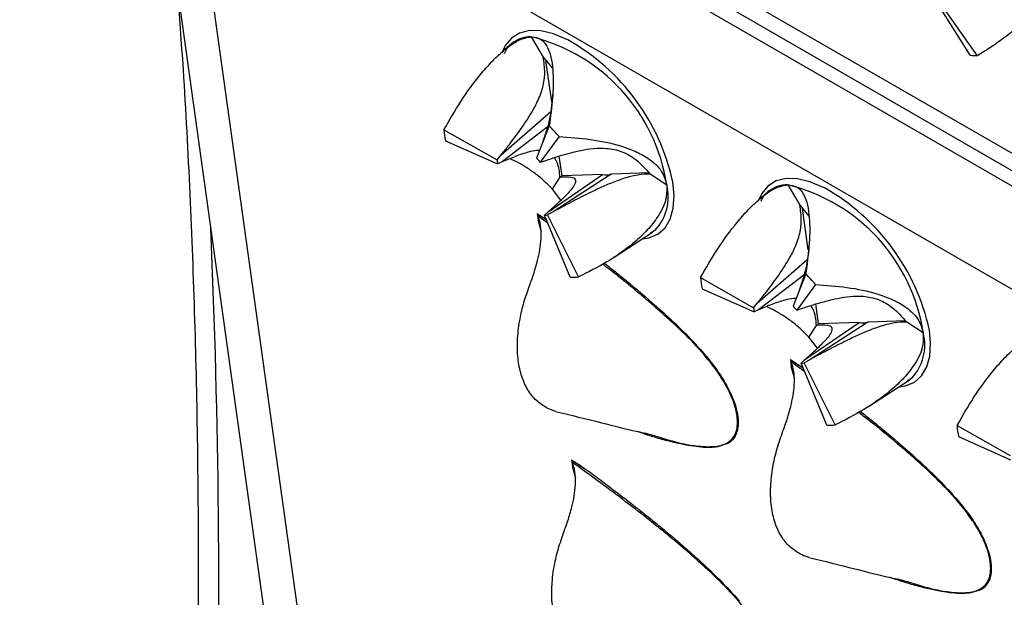
# Model space of a CAD drawing. Units: millimetres. Extents: x 0 to 420, y 0 to 297.
# Drawn here: x 132 to 136, y 101 to 103 of the extents above; entities that cross this region are included whole.
import ezdxf

# ---------------------------------------------------------------- set-up
doc = ezdxf.new("R2010")
doc.units = ezdxf.units.MM

msp = doc.modelspace()

# ---------------------------------------------------------------- linework, layer by layer
at = {"color": 7, "linetype": 'Continuous', "lineweight": 25}
for p, q in [((137.0644, 102.0507), (131.8337, 105.0704)), ((131.855, 104.9855), (137.0857, 101.9659)), ((131.9808, 104.8477), (137.1084, 101.8877)), ((132.279, 104.3666), (132.7915, 100.6889)), ((136.8094, 101.6204), (132.4536, 104.135)), ((132.4536, 104.135), (132.9661, 100.4573)), ((135.781, 103.1072), (135.634, 103.3415)), ((135.8118, 103.1048), (135.6455, 103.3406)), ((133.8334, 103.1548), (133.796, 103.1228)), ((133.9173, 103.1852), (133.9684, 103.0985)), ((133.9684, 103.0985), (134.0073, 103.052)), ((134.0043, 102.909), (133.9798, 103.0849)), ((133.7897, 102.6832), (133.999, 102.866)), ((133.547, 102.7904), (133.7724, 102.6628)), ((133.985, 102.8016), (133.7938, 102.6534)), ((133.9938, 102.8066), (133.9401, 102.6689)), ((133.5536, 102.7436), (133.7749, 102.6452)), ((134.0355, 102.761), (133.9558, 102.6517)), ((133.7724, 102.6628), (133.7897, 102.6832)), ((133.7938, 102.6534), (133.7749, 102.6452)), ((133.9558, 102.6517), (133.9801, 102.6601)), ((134.0482, 102.5939), (134.0364, 102.6785)), ((133.9882, 102.4406), (134.2206, 102.5994)), ((134.0076, 102.5378), (134.0396, 102.5878)), ((134.2574, 102.6007), (134.0106, 102.4414)), ((134.0396, 102.5878), (134.0482, 102.5939)), ((134.2218, 102.6002), (134.0482, 102.5939)), ((134.2206, 102.5994), (134.2218, 102.6002)), ((134.2587, 102.6015), (134.2574, 102.6007)), ((134.4168, 102.6072), (134.2587, 102.6015)), ((134.4928, 102.5553), (134.4224, 102.6016)), ((134.0434, 102.4908), (134.0076, 102.5378)), ((135.0063, 102.5566), (135.0574, 102.4698)), ((134.9223, 102.5261), (134.885, 102.4941)), ((135.0574, 102.4698), (135.0963, 102.4233)), ((135.0932, 102.2803), (135.0687, 102.4563)), ((133.9427, 102.4344), (133.9468, 102.4055)), ((133.9427, 102.4344), (133.9437, 102.4331)), ((133.9437, 102.4331), (133.9817, 102.4084)), ((133.9604, 102.3562), (133.9468, 102.4055)), ((133.9881, 102.3929), (133.9473, 102.4225)), ((133.9738, 102.4275), (133.9882, 102.4406)), ((134.0834, 102.1636), (133.9738, 102.4275)), ((134.0106, 102.4414), (133.9869, 102.428)), ((134.1185, 102.1649), (133.9869, 102.428)), ((134.4423, 102.3622), (134.4229, 102.3505)), ((134.2648, 102.2454), (134.4327, 102.3548)), ((134.8786, 102.0546), (135.0879, 102.2373)), ((134.636, 102.1618), (134.8614, 102.0342)), ((135.074, 102.1729), (134.8828, 102.0248)), ((135.0828, 102.1779), (135.0291, 102.0402)), ((134.6425, 102.1149), (134.8638, 102.0166)), ((135.1244, 102.1323), (135.0447, 102.0231)), ((134.8614, 102.0342), (134.8786, 102.0546)), ((135.0447, 102.0231), (135.069, 102.0315)), ((135.1371, 101.9653), (135.1253, 102.0499)), ((134.8828, 102.0248), (134.8638, 102.0166)), ((135.0771, 101.812), (135.3095, 101.9707)), ((135.0965, 101.9092), (135.1285, 101.9591)), ((135.3464, 101.972), (135.0995, 101.8128)), ((135.1285, 101.9591), (135.1371, 101.9653)), ((135.3107, 101.9715), (135.1371, 101.9653)), ((135.3095, 101.9707), (135.3107, 101.9715)), ((135.3477, 101.9729), (135.3464, 101.972)), ((135.5058, 101.9786), (135.3477, 101.9729)), ((135.5818, 101.9267), (135.5113, 101.973)), ((135.1323, 101.8621), (135.0965, 101.9092)), ((135.0175, 101.814), (135.0216, 101.785)), ((135.0175, 101.814), (135.0185, 101.8126)), ((135.0185, 101.8126), (135.0712, 101.7783)), ((135.0352, 101.7357), (135.0216, 101.785)), ((135.0783, 101.7613), (135.0221, 101.8021)), ((135.0627, 101.7989), (135.0771, 101.812)), ((135.1724, 101.535), (135.0627, 101.7989)), ((135.0995, 101.8128), (135.0759, 101.7993)), ((135.2075, 101.5363), (135.0759, 101.7993)), ((135.5312, 101.7335), (135.5147, 101.7236)), ((135.3537, 101.6168), (135.5217, 101.7262)), ((135.7249, 101.5332), (135.9503, 101.4055)), ((135.7315, 101.4863), (135.9527, 101.3879)), ((134.0886, 101.3879), (134.0926, 101.359)), ((134.0886, 101.3879), (134.0895, 101.3866)), ((134.0896, 101.3866), (134.1519, 101.346)), ((134.1062, 101.3097), (134.0926, 101.359))]:
    msp.add_line(p, q, dxfattribs=at)
at = {"color": 8, "linetype": 'Continuous', "lineweight": 25}
for p, q in [((134.7467, 101.4552), (134.7093, 101.4429)), ((135.8215, 100.8347), (135.7841, 100.8225))]:
    msp.add_line(p, q, dxfattribs=at)
at = {"color": 8, "linetype": 'Continuous', "lineweight": 25, "flags": 128}
for points in [[(134.0732, 103.1717), (134.0688, 103.1739), (134.0118, 103.1975), (133.9585, 103.2101), (133.9101, 103.2113), (133.8681, 103.201), (133.8333, 103.1796), (133.8069, 103.1475), (133.7925, 103.1156)], [(135.1621, 102.543), (135.1578, 102.5452), (135.1008, 102.5689), (135.0474, 102.5815), (134.9991, 102.5827), (134.957, 102.5724), (134.9223, 102.551), (134.8959, 102.5189), (134.8814, 102.487)], [(134.3899, 102.3269), (134.4166, 102.3311), (134.4551, 102.347), (134.4858, 102.3738), (134.5078, 102.4109), (134.5207, 102.4573), (134.524, 102.5118), (134.5186, 102.5674)], [(135.4788, 101.6983), (135.5056, 101.7024), (135.5441, 101.7183), (135.5747, 101.7452), (135.5968, 101.7823), (135.6096, 101.8287), (135.6129, 101.8831), (135.6075, 101.9388)]]:
    msp.add_lwpolyline(points, dxfattribs=at)
at = {"color": 7, "linetype": 'Continuous', "lineweight": 25, "flags": 128}
for points in [[(134.4439, 102.3631), (134.4436, 102.3628), (134.4327, 102.3548)], [(135.5328, 101.7345), (135.5325, 101.7342), (135.5217, 101.7262)]]:
    msp.add_lwpolyline(points, dxfattribs=at)
at = {"color": 8, "linetype": 'Continuous', "lineweight": 25}
for centre, radius, start, end in [((133.917, 103.0551), 0.1301, 89.8364, 130.0055), ((134.2925, 102.504), 0.2068, 317.0571, 14.3816), ((135.0059, 102.4265), 0.1301, 89.8364, 130.0055), ((97.4842, 100.8118), 35.1074, 358.56126, 2.54659), ((135.3814, 101.8753), 0.2068, 317.0571, 14.3816)]:
    msp.add_arc(centre, radius, start, end, dxfattribs=at)
at = {"color": 7, "linetype": 'Continuous', "lineweight": 25}
for centre, radius, start, end in [((133.7338, 102.4397), 0.7678, 8.6629, 76.1688), ((133.6238, 102.3742), 0.9153, 12.1865, 60.6005), ((135.8096, 103.2712), 0.1664, 260.1058, 270.7723), ((133.9694, 102.8254), 0.4238, 184.7323, 191.1337), ((133.3194, 102.1486), 0.9422, 40.5373, 44.2944), ((133.931, 102.6759), 0.1591, 184.7323, 191.1337), ((133.687, 102.4219), 0.3537, 40.5373, 44.2944), ((134.2365, 102.6709), 0.0733, 257.4961, 286.6407), ((134.2377, 102.6717), 0.0733, 257.4655, 286.6713), ((134.8227, 101.8111), 0.7678, 8.6629, 76.1688), ((134.7128, 101.7456), 0.9153, 12.1865, 60.6005), ((133.978, 102.4927), 0.0653, 266.273, 277.8638), ((134.0947, 102.3374), 0.1741, 266.273, 277.8638), ((135.0583, 102.1968), 0.4238, 184.7323, 191.1337), ((134.4084, 101.52), 0.9422, 40.5373, 44.2944), ((135.0199, 102.0473), 0.1591, 184.7323, 191.1337), ((134.7759, 101.7932), 0.3537, 40.5373, 44.2944), ((135.3254, 102.0423), 0.0733, 257.4961, 286.6407), ((135.3266, 102.0431), 0.0733, 257.4655, 286.6713), ((135.0669, 101.8641), 0.0653, 266.273, 277.8638), ((135.1837, 101.7087), 0.1741, 266.273, 277.8638), ((136.1473, 101.5681), 0.4238, 184.7323, 191.1337)]:
    msp.add_arc(centre, radius, start, end, dxfattribs=at)
for points, knots in [([(128.8914, 127.453), (129.144, 127.3938), (129.6491, 127.2754), (130.3901, 127.0615), (131.1634, 126.8064), (131.9642, 126.501), (132.7886, 126.1394), (133.5918, 125.7386), (134.36, 125.3063), (135.0939, 124.8449), (135.7942, 124.3571), (136.4783, 123.8314), (137.1449, 123.267), (137.7929, 122.6638), (138.3931, 122.0506), (138.948, 121.4324), (139.488, 120.7803), (140.0316, 120.064), (140.5742, 119.2789), (141.089, 118.4606), (141.5672, 117.624), (142.0101, 116.7714), (142.419, 115.9055), (142.8042, 115.0053), (143.1646, 114.0708), (143.4992, 113.1021), (143.7933, 112.1449), (144.0505, 111.2033), (144.2862, 110.2315), (144.5062, 109.1871), (144.7055, 108.0674), (144.8734, 106.9241), (145.0073, 105.7778), (145.1088, 104.6304), (145.1798, 103.4842), (145.2223, 102.3114), (145.2354, 101.1124), (145.2183, 99.8878), (145.1728, 98.6948), (145.1027, 97.5364), (145.007, 96.3546), (144.8781, 95.1002), (144.7111, 93.7723), (144.5126, 92.4332), (144.2864, 91.1066), (144.0346, 89.7941), (143.7591, 88.4971), (143.4535, 87.1841), (143.1172, 85.856), (142.75, 84.5137), (142.369, 83.2195), (141.9804, 81.975), (141.7137, 81.179), (141.5804, 80.781)], [0, 0, 0, 0, 0.017404, 0.034811, 0.052215, 0.072841, 0.093475, 0.114109, 0.134734, 0.154332, 0.173934, 0.193532, 0.213579, 0.23363, 0.253677, 0.271435, 0.289192, 0.309815, 0.330447, 0.351079, 0.371702, 0.391297, 0.410896, 0.430492, 0.450536, 0.470585, 0.49063, 0.508385, 0.526141, 0.546762, 0.567392, 0.588022, 0.608643, 0.628237, 0.647834, 0.667428, 0.687471, 0.707518, 0.727561, 0.745315, 0.763069, 0.783691, 0.804321, 0.824951, 0.845572, 0.865166, 0.884763, 0.904357, 0.924401, 0.944448, 0.964491, 0.982246, 1, 1, 1, 1]), ([(141.6323, 80.8045), (141.7092, 81.0325), (141.8675, 81.501), (142.0969, 82.2093), (142.3226, 82.9279), (142.5395, 83.6438), (142.7484, 84.3589), (142.9497, 85.0742), (143.1434, 85.7899), (143.3288, 86.5042), (143.5061, 87.2171), (143.6752, 87.9286), (143.8362, 88.6389), (143.989, 89.3481), (144.1338, 90.0561), (144.2703, 90.7623), (144.3984, 91.4663), (144.5179, 92.1673), (144.629, 92.8655), (144.7316, 93.561), (144.8258, 94.2537), (144.9114, 94.9438), (144.9886, 95.6311), (145.0571, 96.314), (145.117, 96.9925), (145.1682, 97.6668), (145.211, 98.338), (145.2453, 99.0057), (145.2709, 99.6693), (145.288, 100.3282), (145.2964, 100.982), (145.2962, 101.6306), (145.2875, 102.2747), (145.2702, 102.9146), (145.2442, 103.5499), (145.2096, 104.1797), (145.1664, 104.8041), (145.1146, 105.4232), (145.0542, 106.0369), (144.9852, 106.6454), (144.9077, 107.2478), (144.8215, 107.8436), (144.7269, 108.4331), (144.6236, 109.0174), (144.5118, 109.5961), (144.3914, 110.1684), (144.2627, 110.7336), (144.1258, 111.2907), (143.981, 111.8387), (143.8279, 112.3803), (143.6663, 112.9157), (143.4959, 113.4455), (143.3177, 113.9667), (143.1315, 114.4794), (142.9375, 114.9836), (142.7356, 115.4795), (142.5257, 115.9671), (142.308, 116.4464), (142.0823, 116.9175), (141.8486, 117.3804), (141.607, 117.8352), (141.3574, 118.2819), (141.0998, 118.7205), (140.8341, 119.151), (140.5604, 119.5736), (140.2785, 119.9881), (139.9897, 120.393), (139.6941, 120.7876), (139.3919, 121.172), (139.0821, 121.5478), (138.7646, 121.9149), (138.44, 122.2725), (138.1087, 122.6203), (137.7712, 122.9578), (137.4278, 123.2845), (137.0776, 123.6015), (136.7204, 123.9091), (136.3559, 124.2074), (135.9851, 124.4957), (135.6077, 124.7734), (135.2731, 125.0088), (135.0617, 125.1473), (134.9806, 125.2004)], [0, 0, 0, 0, 0.011958, 0.024572, 0.037148, 0.04967, 0.062158, 0.074736, 0.087303, 0.099865, 0.112426, 0.12499, 0.13756, 0.15014, 0.162735, 0.175347, 0.187948, 0.20054, 0.213129, 0.225717, 0.23831, 0.25091, 0.263523, 0.276136, 0.288683, 0.301251, 0.313833, 0.326424, 0.339017, 0.351602, 0.364174, 0.376726, 0.389274, 0.401868, 0.414452, 0.427031, 0.439608, 0.452189, 0.464775, 0.477372, 0.489988, 0.502553, 0.515128, 0.527737, 0.540366, 0.553, 0.565623, 0.57822, 0.590777, 0.603247, 0.615896, 0.628514, 0.641105, 0.653673, 0.666223, 0.678759, 0.691285, 0.703806, 0.716325, 0.728846, 0.741373, 0.75391, 0.76646, 0.779029, 0.791621, 0.80424, 0.816889, 0.829405, 0.841927, 0.854479, 0.867048, 0.879621, 0.892179, 0.904707, 0.917191, 0.92963, 0.942162, 0.954683, 0.967195, 0.979703, 0.992212, 1, 1, 1, 1]), ([(133.0926, 113.2893), (133.1789, 113.2329), (133.3727, 113.1063), (133.6666, 112.8972), (133.9754, 112.6645), (134.2777, 112.4214), (134.5735, 112.1685), (134.8626, 111.9056), (135.145, 111.6331), (135.4206, 111.3508), (135.6893, 111.0589), (135.9511, 110.7576), (136.2057, 110.4469), (136.4533, 110.1268), (136.6936, 109.7976), (136.9267, 109.4594), (137.1525, 109.1121), (137.3708, 108.756), (137.5817, 108.3912), (137.785, 108.0177), (137.9807, 107.6356), (138.1688, 107.2452), (138.3492, 106.8465), (138.5219, 106.4397), (138.6867, 106.0248), (138.8437, 105.602), (138.9928, 105.1714), (139.1339, 104.7331), (139.267, 104.2874), (139.3921, 103.8342), (139.5092, 103.3738), (139.6181, 102.9064), (139.7188, 102.4319), (139.8114, 101.9506), (139.8958, 101.4627), (139.9719, 100.9683), (140.0398, 100.4675), (140.0994, 99.9605), (140.1506, 99.4474), (140.1935, 98.9285), (140.2281, 98.4038), (140.2543, 97.8736), (140.2722, 97.338), (140.2816, 96.7972), (140.2827, 96.2513), (140.2754, 95.7005), (140.2597, 95.145), (140.2356, 94.585), (140.2031, 94.0206), (140.1622, 93.4521), (140.113, 92.8796), (140.0554, 92.3032), (139.9895, 91.7232), (139.9153, 91.1398), (139.8327, 90.5531), (139.7419, 89.9633), (139.6429, 89.3706), (139.5356, 88.7752), (139.4201, 88.1774), (139.2965, 87.5772), (139.1648, 86.9748), (139.025, 86.3706), (138.8772, 85.7645), (138.7214, 85.157), (138.5576, 84.548), (138.386, 83.938), (138.2066, 83.3269), (138.0193, 82.715), (137.8244, 82.1026), (137.6217, 81.4898), (137.4115, 80.8768), (137.1938, 80.2638), (136.9686, 79.651), (136.736, 79.0386), (136.4961, 78.4267), (136.249, 77.8157), (135.9947, 77.2056), (135.7333, 76.5967), (135.4649, 75.9892), (135.1896, 75.3832), (134.9075, 74.779), (134.6186, 74.1767), (134.3231, 73.5765), (134.021, 72.9787), (133.7125, 72.3834), (133.3976, 71.7908), (133.0764, 71.2011), (132.7491, 70.6144), (132.4158, 70.0311), (132.0764, 69.4511), (131.7313, 68.8749), (131.3804, 68.3024), (131.0239, 67.7339), (130.6619, 67.1697), (130.2945, 66.6097), (129.9218, 66.0543), (129.5439, 65.5037), (129.1611, 64.9579), (128.7733, 64.4172), (128.3807, 63.8817), (127.9835, 63.3516), (127.5817, 62.8271), (127.1755, 62.3083), (126.7651, 61.7955), (126.3504, 61.2886), (125.9318, 60.7881), (125.5093, 60.2939), (125.083, 59.8062), (124.6532, 59.3252), (124.2198, 58.8511), (123.7831, 58.384), (123.3432, 57.924), (122.9003, 57.4714), (122.4545, 57.0261), (122.0058, 56.5884), (121.5546, 56.1584), (121.1009, 55.7363), (120.6448, 55.3222), (120.1865, 54.9162), (119.7262, 54.5184), (119.264, 54.1289), (118.8001, 53.748), (118.3345, 53.3756), (117.8676, 53.012), (117.3993, 52.6572), (116.9298, 52.3114), (116.4594, 51.9746), (115.9881, 51.647), (115.5161, 51.3286), (115.0435, 51.0196), (114.6669, 50.7809), (114.4479, 50.6456), (114.3866, 50.6077)], [0, 0, 0, 0, 0.006263, 0.014061, 0.021857, 0.029652, 0.037446, 0.045237, 0.053025, 0.060811, 0.068594, 0.076374, 0.084151, 0.091925, 0.099695, 0.107462, 0.115226, 0.122987, 0.130745, 0.138499, 0.146252, 0.154001, 0.161748, 0.169493, 0.177236, 0.184977, 0.192716, 0.200453, 0.20819, 0.215924, 0.223658, 0.231391, 0.239123, 0.246854, 0.254584, 0.262315, 0.270044, 0.277774, 0.285503, 0.293231, 0.30096, 0.308689, 0.316418, 0.324147, 0.331875, 0.339604, 0.347333, 0.355063, 0.362792, 0.370522, 0.378252, 0.385982, 0.393712, 0.401443, 0.409174, 0.416905, 0.424637, 0.432369, 0.440101, 0.447833, 0.455566, 0.463299, 0.471032, 0.478766, 0.4865, 0.494234, 0.501968, 0.509702, 0.517437, 0.525172, 0.532907, 0.540643, 0.548378, 0.556114, 0.56385, 0.571586, 0.579322, 0.587058, 0.594795, 0.602531, 0.610268, 0.618005, 0.625742, 0.633479, 0.641216, 0.648953, 0.65669, 0.664427, 0.672164, 0.679901, 0.687638, 0.695375, 0.703112, 0.710849, 0.718586, 0.726323, 0.73406, 0.741797, 0.749533, 0.75727, 0.765006, 0.772742, 0.780479, 0.788214, 0.79595, 0.803686, 0.811421, 0.819157, 0.826892, 0.834626, 0.842361, 0.850095, 0.85783, 0.865563, 0.873297, 0.88103, 0.888763, 0.896496, 0.904229, 0.911961, 0.919693, 0.927424, 0.935156, 0.942887, 0.950617, 0.958348, 0.966078, 0.973807, 0.981537, 0.989266, 0.996995, 1, 1, 1, 1]), ([(136.1191, 103.4972), (136.1231, 103.4793), (136.1297, 103.4501), (136.1186, 103.4057), (136.0996, 103.3621), (136.0665, 103.3127), (136.0081, 103.2478), (135.9244, 103.1757), (135.8496, 103.1286), (135.8118, 103.1048)], [0, 0, 0, 0, 0.1299168, 0.2119526, 0.2963194, 0.4235392, 0.5541143, 0.7743698, 1, 1, 1, 1]), ([(132.415, 103.3905), (132.4234, 103.2757), (132.4447, 102.9869), (132.4692, 102.5177), (132.4897, 101.9838), (132.5016, 101.4444), (132.5051, 100.9), (132.5002, 100.3506), (132.4869, 99.7964), (132.4652, 99.2377), (132.4352, 98.6746), (132.3967, 98.1072), (132.3499, 97.5358), (132.2948, 96.9606), (132.2312, 96.3816), (132.1594, 95.7991), (132.0793, 95.2134), (131.9909, 94.6245), (131.8942, 94.0326), (131.7893, 93.438), (131.6762, 92.8408), (131.555, 92.2413), (131.4256, 91.6395), (131.2881, 91.0358), (131.1426, 90.4303), (130.9891, 89.8231), (130.8277, 89.2146), (130.6583, 88.6048), (130.4811, 87.994), (130.2961, 87.3824), (130.1034, 86.7701), (129.903, 86.1574), (129.695, 85.5444), (129.4794, 84.9314), (129.2563, 84.3185), (129.0259, 83.7059), (128.7881, 83.0939), (128.543, 82.4826), (128.2908, 81.8722), (128.0315, 81.263), (127.7651, 80.655), (127.4918, 80.0486), (127.2116, 79.4438), (126.9247, 78.841), (126.6311, 78.2402), (126.3309, 77.6417), (126.0242, 77.0456), (125.7112, 76.4522), (125.3918, 75.8616), (125.0663, 75.2741), (124.7346, 74.6897), (124.397, 74.1088), (124.0536, 73.5315), (123.7043, 72.9579), (123.3494, 72.3882), (122.989, 71.8227), (122.6231, 71.2615), (122.252, 70.7048), (121.8756, 70.1527), (121.4942, 69.6055), (121.1078, 69.0633), (120.7166, 68.5263), (120.3207, 67.9946), (119.9202, 67.4685), (119.5153, 66.9481), (119.1061, 66.4335), (118.6926, 65.9249), (118.2752, 65.4225), (117.8537, 64.9264), (117.4286, 64.4369), (116.9997, 63.9539), (116.5674, 63.4778), (116.1316, 63.0087), (115.6927, 62.5466), (115.2506, 62.0918), (114.8056, 61.6444), (114.3577, 61.2045), (113.9072, 60.7723), (113.4542, 60.3479), (112.9988, 59.9314), (112.5412, 59.523), (112.0814, 59.1228), (111.6198, 58.731), (111.1563, 58.3476), (110.6912, 57.9727), (110.2246, 57.6066), (109.7567, 57.2492), (109.2876, 56.9008), (108.8174, 56.5613), (108.3463, 56.231), (107.8745, 55.91), (107.4021, 55.5982), (106.9293, 55.2961), (106.4772, 55.0156), (106.1827, 54.8406), (106.046, 54.7593)], [0, 0, 0, 0, 0.007124, 0.017925, 0.028726, 0.039527, 0.050328, 0.06113, 0.071931, 0.082733, 0.093535, 0.104337, 0.115139, 0.125942, 0.136746, 0.147549, 0.158353, 0.169158, 0.179962, 0.190768, 0.201573, 0.212379, 0.223186, 0.233992, 0.244799, 0.255607, 0.266415, 0.277223, 0.288032, 0.298841, 0.30965, 0.320459, 0.331269, 0.342079, 0.35289, 0.3637, 0.374511, 0.385322, 0.396134, 0.406945, 0.417757, 0.428569, 0.439381, 0.450193, 0.461005, 0.471818, 0.48263, 0.493443, 0.504255, 0.515068, 0.525881, 0.536693, 0.547506, 0.558318, 0.569131, 0.579944, 0.590756, 0.601568, 0.612381, 0.623193, 0.634005, 0.644817, 0.655629, 0.66644, 0.677251, 0.688063, 0.698873, 0.709684, 0.720495, 0.731305, 0.742115, 0.752924, 0.763733, 0.774542, 0.785351, 0.796159, 0.806967, 0.817774, 0.828582, 0.839388, 0.850195, 0.861, 0.871806, 0.882611, 0.893416, 0.90422, 0.915024, 0.925827, 0.93663, 0.947433, 0.958235, 0.969036, 0.979838, 0.990639, 1, 1, 1, 1]), ([(133.547, 102.7904), (133.5704, 102.8311), (133.6176, 102.9133), (133.6874, 103.0089), (133.7491, 103.0794), (133.7931, 103.1216), (133.8322, 103.1516), (133.8732, 103.1769), (133.9003, 103.182), (133.9173, 103.1852)], [0, 0, 0, 0, 0.226662, 0.45827, 0.579564, 0.703297, 0.782192, 0.862862, 1, 1, 1, 1]), ([(133.9173, 103.1852), (133.9315, 103.1834), (133.9546, 103.1804), (133.9765, 103.1581), (133.993, 103.1293), (134.0049, 103.0868), (134.012, 103.018), (134.0098, 102.9251), (133.9992, 102.8464), (133.9938, 102.8066)], [0, 0, 0, 0, 0.1299168, 0.2119526, 0.2963194, 0.4235392, 0.5541143, 0.7743698, 1, 1, 1, 1]), ([(133.8039, 103.1147), (133.8091, 103.1256), (133.8147, 103.1376), (133.8238, 103.1449), (133.8246, 103.1456)], [0, 0, 0, 0, 0.905098, 1, 1, 1, 1]), ([(133.7897, 102.6832), (133.799, 102.6949), (133.8131, 102.7125), (133.8455, 102.7543), (133.8791, 102.7998), (133.9166, 102.8575), (133.9459, 102.9108), (133.9692, 102.9712), (133.9779, 103.0384), (133.9718, 103.0768), (133.9684, 103.0985)], [0, 0, 0, 0, 0.093575, 0.140485, 0.328292, 0.441305, 0.556188, 0.69051, 0.825405, 1, 1, 1, 1]), ([(134.0093, 102.9496), (134.0061, 102.9116), (133.9999, 102.8358), (133.9761, 102.7656), (133.9642, 102.7306)], [0, 0, 0, 0, 0.50146, 1, 1, 1, 1]), ([(134.0355, 102.761), (134.0802, 102.7579), (134.1708, 102.7516), (134.2786, 102.7289), (134.3597, 102.6997), (134.4093, 102.6732), (134.4458, 102.6441), (134.4777, 102.6087), (134.487, 102.5759), (134.4928, 102.5553)], [0, 0, 0, 0, 0.226662, 0.45827, 0.579564, 0.703297, 0.782192, 0.862862, 1, 1, 1, 1]), ([(133.9529, 102.7016), (133.9489, 102.7018), (133.9338, 102.7024), (133.8992, 102.6939), (133.8501, 102.678), (133.8126, 102.6616), (133.7938, 102.6534)], [0, 0, 0, 0, 0.082406, 0.311367, 0.654637, 1, 1, 1, 1]), ([(133.9801, 102.6601), (133.9939, 102.6648), (134.0146, 102.6718), (134.0636, 102.687), (134.1164, 102.7011), (134.1818, 102.7114), (134.2405, 102.7132), (134.304, 102.7006), (134.3693, 102.6617), (134.4032, 102.6233), (134.4224, 102.6016)], [0, 0, 0, 0, 0.093575, 0.140485, 0.328292, 0.441305, 0.556188, 0.69051, 0.825405, 1, 1, 1, 1]), ([(134.0076, 102.5378), (133.9884, 102.5569), (133.9571, 102.588), (133.9079, 102.6231), (133.8669, 102.6486), (133.8402, 102.6613), (133.8273, 102.6674)], [0, 0, 0, 0, 0.346452, 0.565218, 0.790201, 1, 1, 1, 1]), ([(134.0396, 102.5878), (134.0375, 102.6109), (134.0344, 102.6444), (134.0196, 102.6653), (134.0151, 102.6718)], [0, 0, 0, 0, 0.691622, 1, 1, 1, 1]), ([(133.9882, 102.4406), (133.9963, 102.4477), (134.0084, 102.4583), (134.0357, 102.4827), (134.0629, 102.5083), (134.0894, 102.5372), (134.1057, 102.5603), (134.109, 102.5798), (134.0863, 102.5901), (134.0564, 102.5886), (134.0396, 102.5878)], [0, 0, 0, 0, 0.093575, 0.140485, 0.328292, 0.441305, 0.556188, 0.69051, 0.825405, 1, 1, 1, 1]), ([(134.4224, 102.6016), (134.4062, 102.6013), (134.3779, 102.6007), (134.3207, 102.5877), (134.2638, 102.567), (134.2094, 102.5432), (134.1503, 102.5148), (134.0837, 102.4807), (134.035, 102.4546), (134.0106, 102.4414)], [0, 0, 0, 0, 0.175462, 0.306954, 0.438724, 0.548727, 0.66133, 0.83015, 1, 1, 1, 1]), ([(134.4928, 102.5553), (134.4929, 102.5345), (134.4932, 102.4871), (134.4563, 102.4183), (134.4053, 102.3568), (134.3356, 102.2933), (134.241, 102.2263), (134.1594, 102.1854), (134.1185, 102.1649)], [0, 0, 0, 0, 0.1299842, 0.2959275, 0.4247494, 0.5538585, 0.7767137, 1, 1, 1, 1]), ([(134.636, 102.1618), (134.6593, 102.2025), (134.7065, 102.2846), (134.7764, 102.3803), (134.838, 102.4508), (134.8821, 102.493), (134.9211, 102.523), (134.9622, 102.5482), (134.9892, 102.5533), (135.0063, 102.5566)], [0, 0, 0, 0, 0.226662, 0.45827, 0.579564, 0.703297, 0.782192, 0.862862, 1, 1, 1, 1]), ([(135.0063, 102.5566), (135.0204, 102.5547), (135.0435, 102.5517), (135.0655, 102.5295), (135.082, 102.5007), (135.0938, 102.4581), (135.101, 102.3894), (135.0988, 102.2965), (135.0881, 102.2178), (135.0828, 102.1779)], [0, 0, 0, 0, 0.1299168, 0.2119526, 0.2963194, 0.4235392, 0.5541143, 0.7743698, 1, 1, 1, 1]), ([(134.8929, 102.4861), (134.898, 102.497), (134.9037, 102.509), (134.9127, 102.5163), (134.9136, 102.517)], [0, 0, 0, 0, 0.905098, 1, 1, 1, 1]), ([(134.8786, 102.0546), (134.888, 102.0663), (134.902, 102.0838), (134.9344, 102.1256), (134.9681, 102.1711), (135.0056, 102.2289), (135.0349, 102.2822), (135.0581, 102.3426), (135.0668, 102.4098), (135.0608, 102.4482), (135.0574, 102.4698)], [0, 0, 0, 0, 0.093575, 0.140485, 0.328292, 0.441305, 0.556188, 0.69051, 0.825405, 1, 1, 1, 1]), ([(133.9075, 102.1197), (133.9142, 102.1382), (133.9277, 102.1756), (133.9438, 102.2299), (133.9549, 102.2811), (133.9603, 102.3277), (133.9596, 102.3733), (133.9536, 102.4044), (133.9481, 102.4202), (133.9473, 102.4225)], [0, 0, 0, 0, 0.186144, 0.376084, 0.523074, 0.673734, 0.82096, 0.973829, 1, 1, 1, 1]), ([(133.9427, 102.4344), (133.9429, 102.4343), (133.9535, 102.428), (133.9664, 102.4196), (133.9791, 102.4109), (133.9813, 102.4094)], [0, 0, 0, 0, 0.015171, 0.827874, 1, 1, 1, 1]), ([(133.9437, 102.4329), (133.944, 102.4322), (133.9452, 102.4285), (133.9464, 102.4252), (133.9473, 102.4225)], [0, 0, 0, 0, 0.18944, 1, 1, 1, 1]), ([(135.0982, 102.321), (135.0951, 102.2829), (135.0888, 102.2071), (135.065, 102.1369), (135.0531, 102.1019)], [0, 0, 0, 0, 0.50146, 1, 1, 1, 1]), ([(134.5285, 101.4643), (134.5386, 101.4618), (134.5721, 101.4536), (134.6332, 101.444), (134.6928, 101.442), (134.7353, 101.4523), (134.7598, 101.4652), (134.779, 101.4857), (134.7906, 101.5132), (134.7944, 101.5469), (134.79, 101.5937), (134.7696, 101.6582), (134.7381, 101.7163), (134.6995, 101.7749), (134.6452, 101.844), (134.5665, 101.9253), (134.4838, 102.0021), (134.3817, 102.0907), (134.2936, 102.1635), (134.2308, 102.2108), (134.2199, 102.2189)], [0, 0, 0, 0, 0.030547, 0.101006, 0.191332, 0.227479, 0.264194, 0.300336, 0.337743, 0.370515, 0.404561, 0.462375, 0.520749, 0.53542, 0.599937, 0.690263, 0.759842, 0.829725, 0.970601, 1, 1, 1, 1]), ([(134.2284, 102.2234), (134.2307, 102.2216), (134.2501, 102.2064), (134.2858, 102.1776), (134.3628, 102.1148), (134.4583, 102.0327), (134.5662, 101.9331), (134.6273, 101.865), (134.6548, 101.8345)], [0, 0, 0, 0, 0.015841, 0.133655, 0.246198, 0.546324, 0.796642, 1, 1, 1, 1]), ([(133.9783, 101.6114), (133.9632, 101.6216), (133.9325, 101.6422), (133.8981, 101.6898), (133.8731, 101.7487), (133.8595, 101.8172), (133.8575, 101.8943), (133.8661, 101.9717), (133.8828, 102.0478), (133.8992, 102.0956), (133.9075, 102.1197)], [0, 0, 0, 0, 0.1293202, 0.2624058, 0.3917275, 0.524822, 0.6530268, 0.7849004, 0.8914078, 1, 1, 1, 1]), ([(135.1244, 102.1323), (135.1692, 102.1292), (135.2597, 102.123), (135.3676, 102.1002), (135.4487, 102.0711), (135.4983, 102.0446), (135.5347, 102.0155), (135.5666, 101.98), (135.5759, 101.9473), (135.5818, 101.9267)], [0, 0, 0, 0, 0.226662, 0.45827, 0.579564, 0.703297, 0.782192, 0.862862, 1, 1, 1, 1]), ([(135.0418, 102.073), (135.0379, 102.0732), (135.0228, 102.0738), (134.9881, 102.0653), (134.9391, 102.0493), (134.9016, 102.033), (134.8828, 102.0248)], [0, 0, 0, 0, 0.082406, 0.311367, 0.654637, 1, 1, 1, 1]), ([(135.069, 102.0315), (135.0828, 102.0362), (135.1035, 102.0432), (135.1525, 102.0584), (135.2053, 102.0725), (135.2707, 102.0828), (135.3295, 102.0846), (135.3929, 102.072), (135.4583, 102.033), (135.4922, 101.9946), (135.5113, 101.973)], [0, 0, 0, 0, 0.093575, 0.140485, 0.328292, 0.441305, 0.556188, 0.69051, 0.825405, 1, 1, 1, 1]), ([(135.0965, 101.9092), (135.0773, 101.9282), (135.0461, 101.9594), (134.9969, 101.9944), (134.9558, 102.02), (134.9291, 102.0326), (134.9162, 102.0388)], [0, 0, 0, 0, 0.346452, 0.565218, 0.790201, 1, 1, 1, 1]), ([(135.1285, 101.9591), (135.1264, 101.9823), (135.1233, 102.0158), (135.1086, 102.0367), (135.104, 102.0431)], [0, 0, 0, 0, 0.691622, 1, 1, 1, 1]), ([(135.0771, 101.812), (135.0852, 101.819), (135.0974, 101.8296), (135.1246, 101.8541), (135.1518, 101.8796), (135.1783, 101.9085), (135.1947, 101.9317), (135.1979, 101.9512), (135.1752, 101.9615), (135.1454, 101.96), (135.1285, 101.9591)], [0, 0, 0, 0, 0.093575, 0.140485, 0.328292, 0.441305, 0.556188, 0.69051, 0.825405, 1, 1, 1, 1]), ([(135.5113, 101.973), (135.4952, 101.9726), (135.4669, 101.972), (135.4096, 101.959), (135.3527, 101.9384), (135.2983, 101.9145), (135.2393, 101.8862), (135.1727, 101.8521), (135.1239, 101.8259), (135.0995, 101.8128)], [0, 0, 0, 0, 0.175462, 0.306954, 0.438724, 0.548727, 0.66133, 0.83015, 1, 1, 1, 1]), ([(135.5818, 101.9267), (135.582, 101.9059), (135.5824, 101.872), (135.5629, 101.824), (135.5359, 101.7783), (135.4943, 101.7283), (135.4252, 101.6652), (135.3303, 101.598), (135.2487, 101.557), (135.2075, 101.5363)], [0, 0, 0, 0, 0.129917, 0.211953, 0.296319, 0.423539, 0.554114, 0.77437, 1, 1, 1, 1]), ([(135.7249, 101.5332), (135.7483, 101.5738), (135.7954, 101.656), (135.8653, 101.7517), (135.927, 101.8222), (135.971, 101.8643), (136.0101, 101.8943), (136.0511, 101.9196), (136.0782, 101.9247), (136.0952, 101.9279)], [0, 0, 0, 0, 0.226662, 0.45827, 0.579564, 0.703297, 0.782192, 0.862862, 1, 1, 1, 1]), ([(134.6548, 101.8345), (134.6723, 101.8128), (134.7058, 101.7716), (134.7483, 101.7043), (134.7798, 101.637), (134.7967, 101.5724), (134.7964, 101.5271), (134.788, 101.4977), (134.7746, 101.4746), (134.7608, 101.4596), (134.7476, 101.4555), (134.7467, 101.4552)], [0, 0, 0, 0, 0.149838, 0.284983, 0.427512, 0.569785, 0.711212, 0.782108, 0.854724, 0.989373, 1, 1, 1, 1]), ([(134.9823, 101.4992), (134.989, 101.5177), (135.0025, 101.5551), (135.0186, 101.6094), (135.0297, 101.6606), (135.0351, 101.7072), (135.0344, 101.7529), (135.0284, 101.7839), (135.0229, 101.7997), (135.0221, 101.8021)], [0, 0, 0, 0, 0.186144, 0.376084, 0.523074, 0.673734, 0.82096, 0.973829, 1, 1, 1, 1]), ([(135.0175, 101.814), (135.0177, 101.8139), (135.0283, 101.8075), (135.0462, 101.7958), (135.0639, 101.7837), (135.0711, 101.7787)], [0, 0, 0, 0, 0.010927, 0.596295, 1, 1, 1, 1]), ([(135.0185, 101.8124), (135.0188, 101.8117), (135.02, 101.808), (135.0212, 101.8047), (135.0221, 101.8021)], [0, 0, 0, 0, 0.18944, 1, 1, 1, 1]), ([(134.021, 101.5944), (134.016, 101.5955), (134.0031, 101.5984), (133.9877, 101.6064), (133.9783, 101.6114)], [0, 0, 0, 0, 0.3846674, 1, 1, 1, 1]), ([(134.0206, 101.5935), (134.086, 101.5777), (134.2052, 101.549), (134.3364, 101.5138), (134.3873, 101.5044), (134.4142, 101.4981), (134.454, 101.487), (134.4929, 101.4751), (134.523, 101.4657), (134.5284, 101.464)], [0, 0, 0, 0, 0.370944, 0.675954, 0.756078, 0.794279, 0.842892, 0.971588, 1, 1, 1, 1]), ([(135.6033, 100.8438), (135.6134, 100.8413), (135.6469, 100.8331), (135.708, 100.8236), (135.7676, 100.8215), (135.8101, 100.8318), (135.8346, 100.8448), (135.8538, 100.8653), (135.8654, 100.8927), (135.8692, 100.9264), (135.8648, 100.9732), (135.8444, 101.0377), (135.8129, 101.0958), (135.7743, 101.1544), (135.72, 101.2236), (135.6413, 101.3049), (135.5586, 101.3817), (135.4565, 101.4702), (135.3724, 101.5399), (135.3136, 101.5842), (135.3068, 101.5893)], [0, 0, 0, 0, 0.030884, 0.102119, 0.19344, 0.229985, 0.267105, 0.303644, 0.341464, 0.374597, 0.409018, 0.467469, 0.526486, 0.541318, 0.606547, 0.697867, 0.768213, 0.838866, 0.981294, 1, 1, 1, 1]), ([(135.3149, 101.5937), (135.3304, 101.5813), (135.3623, 101.5559), (135.4376, 101.4943), (135.5331, 101.4123), (135.641, 101.3126), (135.7021, 101.2446), (135.7296, 101.2141)], [0, 0, 0, 0, 0.109684, 0.225341, 0.533771, 0.791016, 1, 1, 1, 1]), ([(134.7093, 101.4429), (134.6988, 101.4417), (134.6764, 101.4392), (134.6379, 101.4412), (134.5935, 101.4468), (134.5432, 101.4566), (134.4867, 101.4707), (134.428, 101.4872), (134.3873, 101.5013), (134.3679, 101.5081)], [0, 0, 0, 0, 0.107174, 0.226852, 0.359646, 0.506004, 0.666262, 0.840672, 1, 1, 1, 1]), ([(135.0531, 100.9909), (135.038, 101.0011), (135.0073, 101.0217), (134.9729, 101.0694), (134.9479, 101.1282), (134.9343, 101.1967), (134.9323, 101.2739), (134.9409, 101.3512), (134.9576, 101.4273), (134.974, 101.4751), (134.9823, 101.4992)], [0, 0, 0, 0, 0.12932, 0.262406, 0.391727, 0.524822, 0.653027, 0.7849, 0.891408, 1, 1, 1, 1]), ([(134.0533, 101.0732), (134.06, 101.0917), (134.0735, 101.1291), (134.0896, 101.1834), (134.1007, 101.2346), (134.1062, 101.2812), (134.1054, 101.3268), (134.0994, 101.3579), (134.0939, 101.3737), (134.0932, 101.376)], [0, 0, 0, 0, 0.186144, 0.376084, 0.523074, 0.673734, 0.82096, 0.973829, 1, 1, 1, 1]), ([(134.0886, 101.3879), (134.0887, 101.3878), (134.0993, 101.3815), (134.1205, 101.3676), (134.1414, 101.3532), (134.1519, 101.346)], [0, 0, 0, 0, 0.0092351, 0.5039503, 1, 1, 1, 1]), ([(134.0896, 101.3864), (134.0898, 101.3857), (134.091, 101.382), (134.0922, 101.3787), (134.0932, 101.376)], [0, 0, 0, 0, 0.18944, 1, 1, 1, 1]), ([(134.6743, 100.4178), (134.6845, 100.4153), (134.718, 100.4071), (134.7791, 100.3975), (134.8386, 100.3955), (134.8811, 100.4058), (134.9056, 100.4187), (134.9248, 100.4392), (134.9364, 100.4667), (134.9402, 100.5004), (134.9358, 100.5472), (134.9154, 100.6117), (134.884, 100.6698), (134.8454, 100.7284), (134.7911, 100.7975), (134.7123, 100.8789), (134.6296, 100.9556), (134.5276, 101.0444), (134.3791, 101.1645), (134.2254, 101.2805), (134.1237, 101.354), (134.0932, 101.376)], [0, 0, 0, 0, 0.024506, 0.08103, 0.153491, 0.182489, 0.211943, 0.240937, 0.270946, 0.297237, 0.324549, 0.370929, 0.417758, 0.429527, 0.481285, 0.553746, 0.609565, 0.665627, 0.778641, 0.933617, 1, 1, 1, 1]), ([(134.1519, 101.346), (134.1722, 101.331), (134.212, 101.3016), (134.2705, 101.2574), (134.3266, 101.2143), (134.3803, 101.1723), (134.4317, 101.1312), (134.5086, 101.0683), (134.6042, 100.9862), (134.712, 100.8866), (134.7732, 100.8185), (134.8006, 100.788)], [0, 0, 0, 0, 0.092284, 0.18099, 0.266134, 0.347736, 0.425819, 0.500408, 0.699321, 0.865222, 1, 1, 1, 1]), ([(135.7296, 101.2141), (135.7472, 101.1924), (135.7806, 101.1511), (135.8232, 101.0838), (135.8546, 101.0165), (135.8715, 100.952), (135.8712, 100.9066), (135.8628, 100.8773), (135.8494, 100.8541), (135.8356, 100.8391), (135.8224, 100.835), (135.8215, 100.8347)], [0, 0, 0, 0, 0.1498385, 0.2849834, 0.427512, 0.5697846, 0.7112118, 0.7821079, 0.8547242, 0.9893731, 1, 1, 1, 1]), ([(134.1241, 100.5649), (134.109, 100.5751), (134.0783, 100.5957), (134.0439, 100.6433), (134.019, 100.7022), (134.0053, 100.7707), (134.0033, 100.8478), (134.012, 100.9252), (134.0287, 101.0013), (134.045, 101.0491), (134.0533, 101.0732)], [0, 0, 0, 0, 0.1293202, 0.2624058, 0.3917275, 0.524822, 0.6530268, 0.7849004, 0.8914078, 1, 1, 1, 1]), ([(135.0958, 100.9739), (135.0908, 100.975), (135.0779, 100.9779), (135.0625, 100.986), (135.0531, 100.9909)], [0, 0, 0, 0, 0.3846674, 1, 1, 1, 1]), ([(135.0954, 100.973), (135.1608, 100.9572), (135.28, 100.9285), (135.4112, 100.8934), (135.4621, 100.8839), (135.489, 100.8777), (135.5288, 100.8665), (135.5677, 100.8546), (135.5978, 100.8452), (135.6032, 100.8435)], [0, 0, 0, 0, 0.370944, 0.6759541, 0.7560776, 0.7942793, 0.8428919, 0.9715877, 1, 1, 1, 1]), ([(135.7841, 100.8225), (135.7736, 100.8213), (135.7512, 100.8188), (135.7127, 100.8207), (135.6684, 100.8263), (135.618, 100.8361), (135.5615, 100.8502), (135.5028, 100.8667), (135.4621, 100.8809), (135.4427, 100.8877)], [0, 0, 0, 0, 0.107174, 0.226852, 0.359646, 0.506004, 0.666262, 0.840672, 1, 1, 1, 1])]:
    msp.add_open_spline(points, degree=3, knots=knots, dxfattribs=at)

doc.saveas('drawing.dxf')
